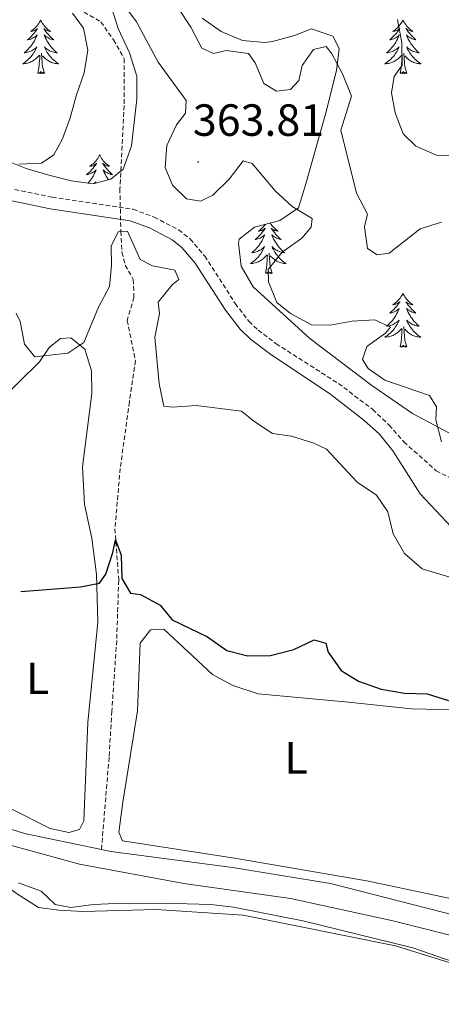
# Model space of a CAD drawing. Units: metres. Extents: x 617435 to 621940, y 4692013 to 4695059.
# Drawn here: x 618585 to 618679, y 4692480 to 4692699 of the extents above; entities that cross this region are included whole.
import ezdxf
from ezdxf.enums import TextEntityAlignment as Align

# ---------------------------------------------------------------- set-up
doc = ezdxf.new("R2010")
doc.units = ezdxf.units.M
doc.header["$MEASUREMENT"] = 0
doc.linetypes.add('TRAZOSX2', pattern=[1.5, 1, -0.5])
for name, color, linetype, lineweight in [('Carátula', 7, 'Continuous', 5), ('Level 11', 142, 'Continuous', 13), ('Level 13', 5, 'Continuous', 0), ('Level 21', 19, 'Continuous', 0), ('Level 35', 92, 'Continuous', 0), ('Level 36', 19, 'Continuous', 40), ('Level 37', 92, 'Continuous', 0), ('Level 4', 36, 'Continuous', 30), ('Level 41', 39, 'Continuous', 0), ('Level 5', 36, 'Continuous', 0), ('Level 7', 1, 'Continuous', 0)]:
    doc.layers.add(name, color=color, linetype=linetype, lineweight=lineweight)
doc.styles.add('Arial', font='ARIAL.TTF', dxfattribs={"height": 0.2})

# ---------------------------------------------------------------- blocks, each defined once
blk = doc.blocks.new('5PATER')
at = {"layer": 'Carátula', "linetype": 'Continuous', "lineweight": 5}
h = blk.add_hatch(color=250, dxfattribs=at)
edge = h.paths.add_edge_path()
edge.add_ellipse((0, 0), major_axis=(-1.33, -1.34), ratio=0.999422, start_angle=0, end_angle=360)

msp = doc.modelspace()

# ---------------------------------------------------------------- linework, layer by layer
at = {"layer": 'Level 11', "color": 142, "linetype": 'TRAZOSX2', "lineweight": 13}
msp.add_polyline3d([(618594.97, 4692703.65, 360.49), (618596.73, 4692702.61, 360), (618603.05, 4692698.97, 359.2), (618605.9, 4692694.97, 358.88), (618608.28, 4692690.77, 358.61), (618608.23, 4692680.37, 357.54), (618607.3, 4692661.86, 355.87), (618607.51, 4692652.38, 355), (618607.74, 4692647.76, 354.04), (618608.5, 4692644.88, 353.93), (618610.27, 4692641.67, 353.61), (618610.43, 4692637.72, 353.23), (618608.93, 4692632.61, 353.07), (618610.74, 4692623.64, 352.59), (618609.41, 4692614.44, 351.68), (618607.37, 4692599.68, 351.41), (618606.2, 4692586.26, 350.34), (618607.03, 4692574.8, 349.96), (618606.59, 4692561.38, 349.16), (618605.51, 4692545.68, 347.82), (618604.89, 4692535.42, 347.32), (618603.2, 4692514.92, 346.43)], dxfattribs=at)
at = {"layer": 'Level 13', "color": 5, "linetype": 'Continuous', "lineweight": 0, "ltscale": 0.5}
for points in [[(618603.2, 4692514.92, 346.43), (618586.1, 4692518.49, 346.2), (618571.52, 4692523.07, 346.14), (618538.97, 4692535.49, 346.46), (618534, 4692535.92, 346.41), (618528.65, 4692534.07, 346.41), (618519.45, 4692527.9, 346.46), (618510.59, 4692521.15, 345.9)], [(618583.21, 4692515.81, 346.03), (618598.33, 4692511.64, 346.03), (618621.49, 4692507.39, 346.08), (618645.19, 4692504.02, 345.98), (618667.68, 4692499.1, 345.98), (618687.7, 4692494.09, 345.98)], [(619028.12, 4692509.88, 356.22), (619007.51, 4692504.32, 355.2), (618975.8, 4692496.24, 354.5), (618941.94, 4692488.84, 352.99), (618917.85, 4692485.43, 352.08), (618895.7, 4692481.96, 350.95), (618864.67, 4692477.15, 350), (618829.17, 4692473.89, 348.98), (618823.07, 4692473.63, 348.88), (618801.75, 4692472.74, 348.5), (618774.67, 4692472.13, 348.4), (618759.65, 4692472.08, 348.4), (618752.87, 4692472.56, 348.4), (618735.42, 4692475.78, 347.59), (618719.95, 4692482.23, 347.05), (618704.11, 4692492.04, 346.36), (618685.08, 4692499.4, 346.09), (618654.11, 4692507.34, 346.36), (618632.36, 4692510.93, 346.36), (618605.31, 4692514.48, 346.46), (618603.2, 4692514.92, 346.43)]]:
    msp.add_polyline3d(points, dxfattribs=at)
at = {"layer": 'Level 21', "color": 19, "linetype": 'TRAZOSX2', "lineweight": 0}
msp.add_polyline3d([(618583.92, 4692661.67, 357.66), (618592.25, 4692659.97, 357.29), (618610.25, 4692657.29, 356.43), (618614.91, 4692655.54, 356.42), (618620.32, 4692652.71, 356.53), (618622.9, 4692650.69, 356.59), (618626.15, 4692646.86, 356.65), (618632.93, 4692636.35, 357.18), (618635.99, 4692632.38, 357.27), (618638.01, 4692630.42, 357.29), (618642.01, 4692627.4, 357.25), (618655.87, 4692618.55, 357.56), (618663.49, 4692612.78, 357.56), (618667.11, 4692609.31, 357.5), (618670.43, 4692605.58, 357.45), (618677.59, 4692599.13, 357.5), (618682.14, 4692596.92, 357.63)], dxfattribs=at)
at = {"layer": 'Level 21', "color": 19, "linetype": 'Continuous', "lineweight": 0}
msp.add_polyline3d([(618583.29, 4692659.14, 357.66), (618591.8, 4692657.4, 357.29), (618609.59, 4692654.76, 356.43), (618613.85, 4692653.16, 356.42), (618618.9, 4692650.51, 356.53), (618621.08, 4692648.8, 356.59), (618624.05, 4692645.3, 356.65), (618630.8, 4692634.84, 357.18), (618634.04, 4692630.64, 357.27), (618636.31, 4692628.43, 357.29), (618640.51, 4692625.25, 357.25), (618654.14, 4692616.09, 357.56), (618661.53, 4692610.36, 357.56), (618665.01, 4692607.29, 357.5), (618667.96, 4692603.59, 357.45), (618674.06, 4692594.01, 357.57), (618681.01, 4692586.63, 357.67)], dxfattribs=at)
at = {"layer": 'Level 35', "color": 92, "linetype": 'Continuous', "lineweight": 0, "ltscale": 0.5}
for points in [[(618605.41, 4692702.15, 361.83), (618606.88, 4692697.48, 360.81), (618609.45, 4692692.06, 360.27), (618611.1, 4692686.91, 359.47), (618611.07, 4692681.81, 358.77), (618609.87, 4692671.44, 358.09), (618608.04, 4692666.23, 358.02), (618605.31, 4692664, 358.02), (618601.29, 4692662.96, 358.08), (618596.57, 4692663.65, 359.57), (618591.77, 4692664.83, 360.6), (618586.5, 4692666.38, 360.91), (618577.15, 4692670.04, 361.59), (618572.06, 4692671.62, 361.95), (618557.66, 4692674.96, 362.73), (618546.74, 4692676.62, 362.85), (618543.57, 4692679.55, 363.01), (618541.04, 4692683.63, 364.21), (618538.87, 4692687.79, 366.17), (618536.43, 4692691.56, 367.57), (618533.2, 4692695.27, 368.29), (618530.49, 4692697.75, 368.53), (618526.31, 4692700.48, 368.52)], [(618649.85, 4692697.42, 367.73), (618646.1, 4692695.96, 368.05), (618641.24, 4692694.62, 367.93), (618639.54, 4692694.37, 367.89), (618634.52, 4692694.84, 367.89), (618629.84, 4692696.86, 367.89), (618625.55, 4692699.8, 367.55)], [(618686.24, 4692604.47, 361.62), (618672.32, 4692611.89, 360.28), (618663.29, 4692618.08, 359.58), (618649.5, 4692628.53, 359.58), (618636.94, 4692640.04, 359.63), (618634.27, 4692644.66, 359.3), (618633.66, 4692649.76, 359.04), (618633.84, 4692650.67, 359.09), (618637.24, 4692653.28, 359.85), (618642.84, 4692654.83, 361), (618646.96, 4692657.65, 362.05), (618648.64, 4692662.94, 362.91), (618653.04, 4692678.77, 365.5), (618655.47, 4692688.12, 366.71), (618656.06, 4692693.06, 367.33), (618654.61, 4692695.82, 367.68), (618649.85, 4692697.42, 367.73)]]:
    msp.add_polyline3d(points, dxfattribs=at)
at = {"layer": 'Level 36', "color": 92, "linetype": 'Continuous', "lineweight": 0}
for points in [[(618589.69, 4692699.38), (618589.58, 4692699.16), (618589.42, 4692698.88), (618589.25, 4692698.62), (618589.07, 4692698.36), (618588.88, 4692698.11), (618588.67, 4692697.88), (618588.45, 4692697.65), (618588.22, 4692697.43), (618587.98, 4692697.23), (618587.73, 4692697.04), (618587.47, 4692696.86), (618587.67, 4692696.88), (618587.87, 4692696.92), (618588.07, 4692696.98), (618588.27, 4692697.05), (618588.46, 4692697.13), (618588.64, 4692697.23), (618588.81, 4692697.34), (618589.02, 4692697.53), (618588.97, 4692697.47), (618588.75, 4692697.12), (618588.5, 4692696.79), (618588.25, 4692696.46), (618587.98, 4692696.14), (618587.7, 4692695.84), (618587.41, 4692695.55), (618587.1, 4692695.26), (618586.79, 4692694.99), (618586.91, 4692695.02), (618587.16, 4692695.07), (618587.4, 4692695.15), (618587.64, 4692695.23), (618587.87, 4692695.34), (618588.09, 4692695.46), (618588.31, 4692695.59), (618588.51, 4692695.73), (618588.71, 4692695.89), (618588.9, 4692696.06), (618588.81, 4692695.84), (618588.65, 4692695.48), (618588.48, 4692695.12), (618588.3, 4692694.77), (618588.1, 4692694.43), (618587.89, 4692694.1), (618587.66, 4692693.78), (618587.42, 4692693.47), (618587.17, 4692693.17), (618586.91, 4692692.87), (618586.63, 4692692.59), (618586.34, 4692692.32), (618586.05, 4692692.06), (618586.24, 4692692.09), (618586.51, 4692692.14), (618586.77, 4692692.2), (618587.03, 4692692.28), (618587.29, 4692692.37), (618587.53, 4692692.48), (618587.78, 4692692.6), (618588.01, 4692692.74), (618588.23, 4692692.89), (618588.45, 4692693.06), (618588.66, 4692693.23), (618588.85, 4692693.42), (618588.71, 4692693.09)], [(618589.69, 4692699.38), (618589.8, 4692699.16), (618589.95, 4692698.88), (618590.12, 4692698.62), (618590.3, 4692698.36), (618590.5, 4692698.11), (618590.71, 4692697.88), (618590.92, 4692697.65), (618591.15, 4692697.43), (618591.39, 4692697.23), (618591.65, 4692697.04), (618591.91, 4692696.86), (618591.71, 4692696.88), (618591.5, 4692696.92), (618591.3, 4692696.98), (618591.11, 4692697.05), (618590.92, 4692697.13), (618590.74, 4692697.23), (618590.57, 4692697.34), (618590.36, 4692697.53), (618590.4, 4692697.47), (618590.63, 4692697.12), (618590.87, 4692696.79), (618591.13, 4692696.46), (618591.4, 4692696.14), (618591.68, 4692695.84), (618591.97, 4692695.55), (618592.27, 4692695.26), (618592.59, 4692694.99), (618592.46, 4692695.02), (618592.22, 4692695.07), (618591.97, 4692695.15), (618591.74, 4692695.23), (618591.51, 4692695.34), (618591.28, 4692695.46), (618591.07, 4692695.59), (618590.86, 4692695.73), (618590.66, 4692695.89), (618590.48, 4692696.06), (618590.57, 4692695.84), (618590.72, 4692695.48), (618590.89, 4692695.12), (618591.08, 4692694.77), (618591.28, 4692694.43), (618591.49, 4692694.1), (618591.72, 4692693.78), (618591.95, 4692693.47), (618592.21, 4692693.17), (618592.47, 4692692.87), (618592.75, 4692692.59), (618593.03, 4692692.32), (618593.33, 4692692.06), (618593.13, 4692692.09), (618592.87, 4692692.14), (618592.6, 4692692.2), (618592.34, 4692692.28), (618592.09, 4692692.37), (618591.84, 4692692.48), (618591.6, 4692692.6), (618591.37, 4692692.74), (618591.14, 4692692.89), (618590.93, 4692693.06), (618590.72, 4692693.23), (618590.52, 4692693.42), (618590.67, 4692693.09)], [(618670.19, 4692699.38), (618670.08, 4692699.16), (618669.93, 4692698.88), (618669.76, 4692698.62), (618669.58, 4692698.36), (618669.38, 4692698.11), (618669.17, 4692697.87), (618668.96, 4692697.65), (618668.73, 4692697.43), (618668.49, 4692697.23), (618668.23, 4692697.04), (618667.97, 4692696.86), (618668.17, 4692696.88), (618668.38, 4692696.92), (618668.58, 4692696.98), (618668.77, 4692697.04), (618668.96, 4692697.13), (618669.14, 4692697.23), (618669.31, 4692697.34), (618669.52, 4692697.53), (618669.48, 4692697.47), (618669.25, 4692697.12), (618669.01, 4692696.79), (618668.75, 4692696.46), (618668.48, 4692696.14), (618668.2, 4692695.84), (618667.91, 4692695.54), (618667.61, 4692695.26), (618667.29, 4692694.99), (618667.42, 4692695.01), (618667.66, 4692695.07), (618667.91, 4692695.14), (618668.14, 4692695.23), (618668.37, 4692695.34), (618668.6, 4692695.45), (618668.81, 4692695.58), (618669.02, 4692695.73), (618669.22, 4692695.89), (618669.4, 4692696.06), (618669.31, 4692695.84), (618669.16, 4692695.47), (618668.99, 4692695.12), (618668.8, 4692694.77), (618668.6, 4692694.43), (618668.39, 4692694.1), (618668.16, 4692693.78), (618667.93, 4692693.47), (618667.67, 4692693.16), (618667.41, 4692692.87), (618667.13, 4692692.59), (618666.85, 4692692.32), (618666.55, 4692692.06), (618666.75, 4692692.09), (618667.01, 4692692.14), (618667.28, 4692692.2), (618667.54, 4692692.28), (618667.79, 4692692.37), (618668.04, 4692692.48), (618668.28, 4692692.6), (618668.51, 4692692.74), (618668.74, 4692692.89), (618668.95, 4692693.06), (618669.16, 4692693.23), (618669.36, 4692693.42), (618669.21, 4692693.09)], [(618670.19, 4692699.38), (618670.3, 4692699.16), (618670.46, 4692698.88), (618670.63, 4692698.62), (618670.81, 4692698.36), (618671, 4692698.11), (618671.21, 4692697.87), (618671.43, 4692697.65), (618671.66, 4692697.43), (618671.9, 4692697.23), (618672.15, 4692697.04), (618672.41, 4692696.86), (618672.21, 4692696.88), (618672.01, 4692696.92), (618671.81, 4692696.98), (618671.61, 4692697.04), (618671.42, 4692697.13), (618671.24, 4692697.23), (618671.07, 4692697.34), (618670.86, 4692697.53), (618670.91, 4692697.47), (618671.13, 4692697.12), (618671.38, 4692696.79), (618671.63, 4692696.46), (618671.9, 4692696.14), (618672.18, 4692695.84), (618672.47, 4692695.54), (618672.78, 4692695.26), (618673.09, 4692694.99), (618672.97, 4692695.01), (618672.72, 4692695.07), (618672.48, 4692695.14), (618672.24, 4692695.23), (618672.01, 4692695.34), (618671.79, 4692695.45), (618671.57, 4692695.58), (618671.37, 4692695.73), (618671.17, 4692695.89), (618670.98, 4692696.06), (618671.07, 4692695.84), (618671.23, 4692695.47), (618671.4, 4692695.12), (618671.58, 4692694.77), (618671.78, 4692694.43), (618671.99, 4692694.1), (618672.22, 4692693.78), (618672.46, 4692693.47), (618672.71, 4692693.16), (618672.97, 4692692.87), (618673.25, 4692692.59), (618673.54, 4692692.32), (618673.83, 4692692.06), (618673.64, 4692692.09), (618673.37, 4692692.14), (618673.11, 4692692.2), (618672.85, 4692692.28), (618672.59, 4692692.37), (618672.35, 4692692.48), (618672.1, 4692692.6), (618671.87, 4692692.74), (618671.65, 4692692.89), (618671.43, 4692693.06), (618671.22, 4692693.23), (618671.03, 4692693.42), (618671.17, 4692693.09)], [(618588.71, 4692693.09), (618588.56, 4692692.77), (618588.39, 4692692.46), (618588.2, 4692692.15), (618588.01, 4692691.86), (618587.8, 4692691.57), (618587.57, 4692691.29), (618587.34, 4692691.02), (618587.09, 4692690.76), (618586.83, 4692690.52), (618586.57, 4692690.28), (618586.29, 4692690.06), (618586, 4692689.85), (618585.71, 4692689.66), (618585.97, 4692689.67), (618586.24, 4692689.7), (618586.5, 4692689.74), (618586.76, 4692689.8), (618587.01, 4692689.87), (618587.26, 4692689.95), (618587.51, 4692690.06), (618587.74, 4692690.17), (618587.97, 4692690.3), (618588.2, 4692690.45), (618588.41, 4692690.61), (618588.61, 4692690.78), (618589.46, 4692691.58)], [(618589.07, 4692687.53), (618589.31, 4692688.64), (618589.43, 4692690.39), (618589.47, 4692690.82), (618589.54, 4692691.54)], [(618590.54, 4692687.53), (618590.11, 4692688.97), (618590.02, 4692689.87), (618589.97, 4692690.82), (618589.87, 4692691.98)], [(618590.67, 4692693.09), (618590.82, 4692692.77), (618590.99, 4692692.46), (618591.17, 4692692.15), (618591.37, 4692691.86), (618591.58, 4692691.57), (618591.8, 4692691.29), (618592.04, 4692691.02), (618592.28, 4692690.76), (618592.54, 4692690.52), (618592.81, 4692690.28), (618593.09, 4692690.06), (618593.38, 4692689.85), (618593.67, 4692689.66), (618593.4, 4692689.67), (618593.14, 4692689.7), (618592.88, 4692689.74), (618592.62, 4692689.8), (618592.36, 4692689.87), (618592.11, 4692689.95), (618591.87, 4692690.06), (618591.63, 4692690.17), (618591.4, 4692690.3), (618591.18, 4692690.45), (618590.97, 4692690.61), (618590.76, 4692690.78), (618590.11, 4692691.4)], [(618669.21, 4692693.09), (618669.06, 4692692.77), (618668.89, 4692692.46), (618668.71, 4692692.15), (618668.51, 4692691.86), (618668.3, 4692691.57), (618668.08, 4692691.29), (618667.84, 4692691.02), (618667.6, 4692690.76), (618667.34, 4692690.52), (618667.07, 4692690.28), (618666.79, 4692690.06), (618666.5, 4692689.85), (618666.21, 4692689.66), (618666.48, 4692689.67), (618666.74, 4692689.7), (618667, 4692689.74), (618667.26, 4692689.79), (618667.52, 4692689.87), (618667.77, 4692689.95), (618668.01, 4692690.06), (618668.25, 4692690.17), (618668.48, 4692690.3), (618668.7, 4692690.45), (618668.91, 4692690.61), (618669.12, 4692690.78), (618669.96, 4692691.58)], [(618669.57, 4692687.53), (618669.82, 4692688.64), (618669.93, 4692690.39), (618669.98, 4692690.82), (618670.04, 4692691.54)], [(618671.04, 4692687.53), (618670.61, 4692688.97), (618670.52, 4692689.87), (618670.48, 4692690.82), (618670.37, 4692691.98)], [(618671.17, 4692693.09), (618671.32, 4692692.77), (618671.49, 4692692.46), (618671.68, 4692692.15), (618671.87, 4692691.86), (618672.08, 4692691.57), (618672.31, 4692691.29), (618672.54, 4692691.02), (618672.79, 4692690.76), (618673.05, 4692690.52), (618673.31, 4692690.28), (618673.59, 4692690.06), (618673.88, 4692689.85), (618674.17, 4692689.66), (618673.91, 4692689.67), (618673.64, 4692689.7), (618673.38, 4692689.74), (618673.12, 4692689.79), (618672.87, 4692689.87), (618672.62, 4692689.95), (618672.37, 4692690.06), (618672.14, 4692690.17), (618671.91, 4692690.3), (618671.68, 4692690.45), (618671.47, 4692690.61), (618671.27, 4692690.78), (618670.61, 4692691.4)], [(618590.54, 4692687.53), (618590.37, 4692687.46), (618590.35, 4692687.7), (618590.16, 4692687.48), (618590.03, 4692687.68), (618589.91, 4692687.57), (618589.64, 4692687.52), (618589.84, 4692687.91), (618589.45, 4692687.53), (618589.27, 4692687.48), (618589.23, 4692687.64), (618589.07, 4692687.53)], [(618671.04, 4692687.53), (618670.87, 4692687.46), (618670.85, 4692687.7), (618670.66, 4692687.48), (618670.54, 4692687.68), (618670.42, 4692687.57), (618670.15, 4692687.52), (618670.34, 4692687.91), (618669.96, 4692687.53), (618669.77, 4692687.48), (618669.73, 4692687.64), (618669.57, 4692687.53)], [(618602.8, 4692669.37), (618602.69, 4692669.15), (618602.53, 4692668.87), (618602.36, 4692668.61), (618602.18, 4692668.35), (618601.99, 4692668.1), (618601.78, 4692667.86), (618601.56, 4692667.64), (618601.33, 4692667.42), (618601.09, 4692667.22), (618600.84, 4692667.03), (618600.58, 4692666.85), (618600.78, 4692666.87), (618600.98, 4692666.91), (618601.18, 4692666.97), (618601.37, 4692667.04), (618601.56, 4692667.12), (618601.75, 4692667.22), (618601.92, 4692667.33), (618602.12, 4692667.52), (618602.08, 4692667.46), (618601.85, 4692667.11), (618601.61, 4692666.78), (618601.35, 4692666.45), (618601.09, 4692666.13), (618600.81, 4692665.83), (618600.51, 4692665.54), (618600.21, 4692665.25), (618599.9, 4692664.98), (618600.02, 4692665), (618600.27, 4692665.06), (618600.51, 4692665.14), (618600.75, 4692665.22), (618600.98, 4692665.33), (618601.2, 4692665.44), (618601.42, 4692665.58), (618601.62, 4692665.72), (618601.82, 4692665.88), (618602.01, 4692666.05), (618601.92, 4692665.82), (618601.76, 4692665.46), (618601.59, 4692665.11), (618601.41, 4692664.76), (618601.21, 4692664.42), (618600.99, 4692664.09), (618600.77, 4692663.77), (618600.53, 4692663.46), (618600.28, 4692663.16), (618600.24, 4692663.12)], [(618602.8, 4692669.37), (618602.91, 4692669.15), (618603.06, 4692668.87), (618603.23, 4692668.61), (618603.41, 4692668.35), (618603.61, 4692668.1), (618603.81, 4692667.86), (618604.03, 4692667.64), (618604.26, 4692667.42), (618604.5, 4692667.22), (618604.75, 4692667.03), (618605.01, 4692666.85), (618604.81, 4692666.87), (618604.61, 4692666.91), (618604.41, 4692666.97), (618604.22, 4692667.04), (618604.03, 4692667.12), (618603.85, 4692667.22), (618603.67, 4692667.33), (618603.47, 4692667.52), (618603.51, 4692667.46), (618603.74, 4692667.11), (618603.98, 4692666.78), (618604.24, 4692666.45), (618604.51, 4692666.13), (618604.79, 4692665.83), (618605.08, 4692665.54), (618605.38, 4692665.25), (618605.69, 4692664.98), (618605.57, 4692665), (618605.32, 4692665.06), (618605.08, 4692665.14), (618604.85, 4692665.22), (618604.61, 4692665.33), (618604.39, 4692665.44), (618604.18, 4692665.58), (618603.97, 4692665.72), (618603.77, 4692665.88), (618603.59, 4692666.05), (618603.67, 4692665.82), (618603.83, 4692665.46), (618604, 4692665.11), (618604.19, 4692664.76), (618604.39, 4692664.42), (618604.6, 4692664.09), (618604.76, 4692663.86)], [(618601.53, 4692663.02), (618601.56, 4692663.04), (618601.77, 4692663.22), (618601.96, 4692663.41), (618601.83, 4692663.1)], [(618639.68, 4692653.96), (618639.65, 4692653.92), (618639.46, 4692653.68), (618639.25, 4692653.44), (618639.03, 4692653.21), (618638.8, 4692653), (618638.56, 4692652.79), (618638.31, 4692652.6), (618638.05, 4692652.42), (618638.25, 4692652.45), (618638.45, 4692652.48), (618638.65, 4692652.54), (618638.85, 4692652.61), (618639.04, 4692652.69), (618639.22, 4692652.79), (618639.39, 4692652.9), (618639.6, 4692653.1), (618639.56, 4692653.03), (618639.33, 4692652.68), (618639.08, 4692652.35), (618638.83, 4692652.02), (618638.56, 4692651.71), (618638.28, 4692651.4), (618637.99, 4692651.11), (618637.69, 4692650.82), (618637.37, 4692650.55), (618637.5, 4692650.58), (618637.74, 4692650.64), (618637.98, 4692650.71), (618638.22, 4692650.8), (618638.45, 4692650.9), (618638.67, 4692651.02), (618638.89, 4692651.15), (618639.1, 4692651.29), (618639.29, 4692651.45), (618639.48, 4692651.62), (618639.39, 4692651.4), (618639.24, 4692651.04), (618639.07, 4692650.68), (618638.88, 4692650.34), (618638.68, 4692650), (618638.47, 4692649.66), (618638.24, 4692649.34), (618638, 4692649.03), (618637.75, 4692648.73), (618637.49, 4692648.44), (618637.21, 4692648.16), (618636.93, 4692647.88), (618636.63, 4692647.63), (618636.83, 4692647.65), (618637.09, 4692647.7), (618637.35, 4692647.76), (618637.61, 4692647.84), (618637.87, 4692647.94), (618638.12, 4692648.04), (618638.36, 4692648.17), (618638.59, 4692648.3), (618638.82, 4692648.45), (618639.03, 4692648.62), (618639.24, 4692648.79), (618639.43, 4692648.98), (618639.29, 4692648.66), (618639.14, 4692648.33), (618638.97, 4692648.02), (618638.79, 4692647.72)], [(618640.67, 4692654.23), (618640.7, 4692654.18), (618640.89, 4692653.92), (618641.08, 4692653.68), (618641.29, 4692653.44), (618641.51, 4692653.21), (618641.74, 4692653), (618641.98, 4692652.79), (618642.23, 4692652.6), (618642.49, 4692652.42), (618642.29, 4692652.45), (618642.09, 4692652.48), (618641.89, 4692652.54), (618641.69, 4692652.61), (618641.5, 4692652.69), (618641.32, 4692652.79), (618641.15, 4692652.9), (618640.94, 4692653.1), (618640.98, 4692653.03), (618641.21, 4692652.68), (618641.46, 4692652.35), (618641.71, 4692652.02), (618641.98, 4692651.71), (618642.26, 4692651.4), (618642.55, 4692651.11), (618642.85, 4692650.82), (618643.17, 4692650.55), (618643.04, 4692650.58), (618642.8, 4692650.64), (618642.56, 4692650.71), (618642.32, 4692650.8), (618642.09, 4692650.9), (618641.87, 4692651.02), (618641.65, 4692651.15), (618641.44, 4692651.29), (618641.25, 4692651.45), (618641.06, 4692651.62), (618641.15, 4692651.4), (618641.3, 4692651.04), (618641.47, 4692650.68), (618641.66, 4692650.34), (618641.86, 4692650), (618642.07, 4692649.66), (618642.3, 4692649.34), (618642.54, 4692649.03), (618642.79, 4692648.73), (618643.05, 4692648.44), (618643.33, 4692648.16), (618643.61, 4692647.88), (618643.91, 4692647.63), (618643.71, 4692647.65), (618643.45, 4692647.7), (618643.19, 4692647.76), (618642.93, 4692647.84), (618642.67, 4692647.94), (618642.42, 4692648.04), (618642.18, 4692648.17), (618641.95, 4692648.3), (618641.72, 4692648.45), (618641.51, 4692648.62), (618641.3, 4692648.79), (618641.11, 4692648.98), (618641.25, 4692648.66), (618641.4, 4692648.33), (618641.57, 4692648.02)], [(618638.79, 4692647.72), (618638.59, 4692647.42), (618638.38, 4692647.13), (618638.16, 4692646.85), (618637.92, 4692646.58), (618637.67, 4692646.33), (618637.42, 4692646.08), (618637.15, 4692645.85), (618636.87, 4692645.62), (618636.58, 4692645.42), (618636.29, 4692645.22), (618636.55, 4692645.23), (618636.82, 4692645.26), (618637.08, 4692645.3), (618637.34, 4692645.36), (618637.59, 4692645.43), (618637.84, 4692645.52), (618638.09, 4692645.62), (618638.33, 4692645.74), (618638.56, 4692645.87), (618638.78, 4692646.01), (618638.99, 4692646.17), (618639.19, 4692646.34), (618640.04, 4692647.14)], [(618641.12, 4692643.09), (618640.69, 4692644.53), (618640.6, 4692645.43), (618640.55, 4692646.38), (618640.45, 4692647.55)], [(618641.57, 4692648.02), (618641.75, 4692647.72), (618641.95, 4692647.42), (618642.16, 4692647.13), (618642.38, 4692646.85), (618642.62, 4692646.58), (618642.87, 4692646.33), (618643.12, 4692646.08), (618643.39, 4692645.85), (618643.67, 4692645.62), (618643.96, 4692645.42), (618644.25, 4692645.22), (618643.99, 4692645.23), (618643.72, 4692645.26), (618643.46, 4692645.3), (618643.2, 4692645.36), (618642.95, 4692645.43), (618642.7, 4692645.52), (618642.45, 4692645.62), (618642.21, 4692645.74), (618641.98, 4692645.87), (618641.76, 4692646.01), (618641.55, 4692646.17), (618641.35, 4692646.34), (618640.69, 4692646.96)], [(618639.65, 4692643.09), (618639.9, 4692644.21), (618640.01, 4692645.95), (618640.06, 4692646.38), (618640.12, 4692647.1)], [(618641.12, 4692643.09), (618640.95, 4692643.02), (618640.93, 4692643.26), (618640.74, 4692643.04), (618640.62, 4692643.24), (618640.5, 4692643.13), (618640.23, 4692643.08), (618640.42, 4692643.47), (618640.04, 4692643.09), (618639.85, 4692643.04), (618639.81, 4692643.2), (618639.65, 4692643.09)], [(618670.19, 4692638.58), (618670.08, 4692638.36), (618669.93, 4692638.09), (618669.76, 4692637.82), (618669.58, 4692637.56), (618669.38, 4692637.32), (618669.17, 4692637.08), (618668.96, 4692636.85), (618668.73, 4692636.64), (618668.49, 4692636.43), (618668.23, 4692636.24), (618667.97, 4692636.06), (618668.17, 4692636.09), (618668.38, 4692636.12), (618668.58, 4692636.18), (618668.77, 4692636.25), (618668.96, 4692636.33), (618669.14, 4692636.43), (618669.31, 4692636.54), (618669.52, 4692636.74), (618669.48, 4692636.67), (618669.25, 4692636.32), (618669.01, 4692635.99), (618668.75, 4692635.66), (618668.48, 4692635.35), (618668.2, 4692635.04), (618667.91, 4692634.75), (618667.61, 4692634.46), (618667.29, 4692634.19), (618667.42, 4692634.22), (618667.66, 4692634.28), (618667.91, 4692634.35), (618668.14, 4692634.44), (618668.37, 4692634.54), (618668.6, 4692634.66), (618668.81, 4692634.79), (618669.02, 4692634.93), (618669.22, 4692635.09), (618669.4, 4692635.26), (618669.31, 4692635.04), (618669.16, 4692634.68), (618668.99, 4692634.32), (618668.8, 4692633.98), (618668.6, 4692633.64), (618668.39, 4692633.3), (618668.16, 4692632.98), (618667.93, 4692632.67), (618667.67, 4692632.37), (618667.41, 4692632.08), (618667.13, 4692631.8), (618666.85, 4692631.52), (618666.55, 4692631.27), (618666.75, 4692631.29), (618667.01, 4692631.34), (618667.28, 4692631.4), (618667.54, 4692631.48), (618667.79, 4692631.58), (618668.04, 4692631.68), (618668.28, 4692631.81), (618668.51, 4692631.94), (618668.74, 4692632.09), (618668.95, 4692632.26), (618669.16, 4692632.43), (618669.36, 4692632.62), (618669.21, 4692632.3)], [(618670.19, 4692638.58), (618670.3, 4692638.36), (618670.46, 4692638.09), (618670.63, 4692637.82), (618670.81, 4692637.56), (618671, 4692637.32), (618671.21, 4692637.08), (618671.43, 4692636.85), (618671.66, 4692636.64), (618671.9, 4692636.43), (618672.15, 4692636.24), (618672.41, 4692636.06), (618672.21, 4692636.09), (618672.01, 4692636.12), (618671.81, 4692636.18), (618671.61, 4692636.25), (618671.42, 4692636.33), (618671.24, 4692636.43), (618671.07, 4692636.54), (618670.86, 4692636.74), (618670.91, 4692636.67), (618671.13, 4692636.32), (618671.38, 4692635.99), (618671.63, 4692635.66), (618671.9, 4692635.35), (618672.18, 4692635.04), (618672.47, 4692634.75), (618672.78, 4692634.46), (618673.09, 4692634.19), (618672.97, 4692634.22), (618672.72, 4692634.28), (618672.48, 4692634.35), (618672.24, 4692634.44), (618672.01, 4692634.54), (618671.79, 4692634.66), (618671.57, 4692634.79), (618671.37, 4692634.93), (618671.17, 4692635.09), (618670.98, 4692635.26), (618671.07, 4692635.04), (618671.23, 4692634.68), (618671.4, 4692634.32), (618671.58, 4692633.98), (618671.78, 4692633.64), (618671.99, 4692633.3), (618672.22, 4692632.98), (618672.46, 4692632.67), (618672.71, 4692632.37), (618672.97, 4692632.08), (618673.25, 4692631.8), (618673.54, 4692631.52), (618673.83, 4692631.27), (618673.64, 4692631.29), (618673.37, 4692631.34), (618673.11, 4692631.4), (618672.85, 4692631.48), (618672.59, 4692631.58), (618672.35, 4692631.68), (618672.1, 4692631.81), (618671.87, 4692631.94), (618671.65, 4692632.09), (618671.43, 4692632.26), (618671.22, 4692632.43), (618671.03, 4692632.62), (618671.17, 4692632.3)], [(618669.21, 4692632.3), (618669.06, 4692631.97), (618668.89, 4692631.66), (618668.71, 4692631.36), (618668.51, 4692631.06), (618668.3, 4692630.77), (618668.08, 4692630.49), (618667.84, 4692630.22), (618667.6, 4692629.97), (618667.34, 4692629.72), (618667.07, 4692629.49), (618666.79, 4692629.26), (618666.5, 4692629.06), (618666.21, 4692628.86), (618666.48, 4692628.87), (618666.74, 4692628.9), (618667, 4692628.94), (618667.26, 4692629), (618667.52, 4692629.07), (618667.77, 4692629.16), (618668.01, 4692629.26), (618668.25, 4692629.38), (618668.48, 4692629.51), (618668.7, 4692629.65), (618668.91, 4692629.81), (618669.12, 4692629.98), (618669.96, 4692630.78)], [(618671.17, 4692632.3), (618671.32, 4692631.97), (618671.49, 4692631.66), (618671.68, 4692631.36), (618671.87, 4692631.06), (618672.08, 4692630.77), (618672.31, 4692630.49), (618672.54, 4692630.22), (618672.79, 4692629.97), (618673.05, 4692629.72), (618673.31, 4692629.49), (618673.59, 4692629.26), (618673.88, 4692629.06), (618674.17, 4692628.86), (618673.91, 4692628.87), (618673.64, 4692628.9), (618673.38, 4692628.94), (618673.12, 4692629), (618672.87, 4692629.07), (618672.62, 4692629.16), (618672.37, 4692629.26), (618672.14, 4692629.38), (618671.91, 4692629.51), (618671.68, 4692629.65), (618671.47, 4692629.81), (618671.27, 4692629.98), (618670.61, 4692630.6)], [(618669.57, 4692626.73), (618669.82, 4692627.85), (618669.93, 4692629.59), (618669.98, 4692630.02), (618670.04, 4692630.74)], [(618671.04, 4692626.73), (618670.61, 4692628.17), (618670.52, 4692629.07), (618670.48, 4692630.02), (618670.37, 4692631.19)], [(618671.04, 4692626.73), (618670.87, 4692626.66), (618670.85, 4692626.9), (618670.66, 4692626.68), (618670.54, 4692626.88), (618670.42, 4692626.77), (618670.15, 4692626.72), (618670.34, 4692627.11), (618669.96, 4692626.73), (618669.77, 4692626.68), (618669.73, 4692626.84), (618669.57, 4692626.73)]]:
    msp.add_lwpolyline(points, dxfattribs=at)
for points in [[(618580, 4692614.2, 353.51), (618589.45, 4692623.39, 354.64), (618591.57, 4692626.56, 355.07), (618594.1, 4692628.53, 355.07), (618596.38, 4692628.74, 355.07), (618599.48, 4692626.15, 354.59), (618600.99, 4692621.4, 353.94), (618601.03, 4692616.31, 353.41), (618599.01, 4692600, 351.8), (618599.41, 4692591.62, 351.05), (618601.08, 4692584.19, 350.62), (618602.08, 4692576.09, 350.03), (618602.36, 4692565.5, 349.54), (618600.19, 4692543.15, 347.83), (618599.28, 4692521.28, 346.81), (618598.29, 4692519.33, 346.81), (618595.95, 4692518.71, 346.76), (618591.79, 4692519.62, 346.76), (618582.97, 4692524.04, 346.76)], [(618682.49, 4692503.62, 347.18), (618662.21, 4692507.96, 346.43), (618632.74, 4692512.96, 346.43), (618607.9, 4692516.86, 346.81), (618607.08, 4692518.8, 346.81), (618607.97, 4692525.44, 346.86), (618611.23, 4692545.78, 348.15), (618611.79, 4692560.81, 349.22), (618614.11, 4692563.78, 349.38), (618617.06, 4692563.93, 349.33), (618627.86, 4692553.82, 348.74), (618632.38, 4692551.38, 348.63), (618638.02, 4692549.54, 348.63), (618658.09, 4692547.68, 349.01)], [(618658.09, 4692547.68, 349.01), (618672.11, 4692546.18, 349.44), (618697.39, 4692545.57, 350.67)], [(618551.85, 4692425, 340.37), (618548.34, 4692449.28, 341.12), (618539.71, 4692508.22, 344.13), (618538.71, 4692516.13, 344.56), (618539.63, 4692518.55, 344.66), (618542.69, 4692521.05, 344.88), (618547.25, 4692521.56, 344.93), (618558.21, 4692518.22, 345.09), (618577.58, 4692510.05, 344.56), (618584.32, 4692505.14, 344.77), (618589.24, 4692502.03, 344.93), (618593.74, 4692501.4, 344.93), (618599.04, 4692501.1, 344.93), (618615.39, 4692501.56, 344.93), (618634.71, 4692500.3, 344.98), (618668.56, 4692493.46, 344.82), (618691.88, 4692486.26, 344.88)]]:
    msp.add_polyline3d(points, dxfattribs=at)
at = {"layer": 'Level 4', "color": 36, "linetype": 'Continuous', "lineweight": 30}
msp.add_polyline3d([(618585.27, 4692572.29, 350), (618598.52, 4692573.33, 350), (618602.77, 4692574.13, 350), (618604.17, 4692576.16, 350), (618605.74, 4692580.93, 350), (618606.32, 4692583.82, 350), (618607.55, 4692580.41, 350), (618607.73, 4692575.18, 350), (618609.63, 4692571.91, 350), (618611.85, 4692571.59, 350), (618616.28, 4692569.28, 350), (618618.93, 4692566.01, 350), (618626.8, 4692562.18, 350), (618631.05, 4692559.2, 350), (618635.75, 4692557.96, 350), (618640.75, 4692558.03, 350), (618645.93, 4692559.38, 350), (618650.48, 4692561.56, 350), (618653.03, 4692560.77, 350), (618653.58, 4692558.83, 350), (618656.45, 4692554.74, 350), (618660.34, 4692552.32, 350), (618665.38, 4692550.61, 350), (618670.55, 4692549.71, 350), (618675.58, 4692549.55, 350), (618680.33, 4692548.04, 350)], dxfattribs=at)
at = {"layer": 'Level 5', "color": 36, "linetype": 'Continuous', "lineweight": 0}
for points in [[(618620.21, 4692702.18, 365), (618623.06, 4692697.77, 365), (618625.51, 4692693.1, 365), (618628.13, 4692691.91, 365), (618630.94, 4692692.6, 365), (618635.89, 4692691.91, 365), (618637.33, 4692689.84, 365)], [(618584.86, 4692667.32, 360), (618589.89, 4692667.56, 360), (618592.62, 4692669.39, 360), (618594.54, 4692672.96, 360), (618596.25, 4692677.66, 360), (618597.62, 4692682.71, 360), (618599.39, 4692687.62, 360), (618600.15, 4692692.65, 360), (618599.2, 4692697.55, 360), (618596.74, 4692700.87, 360)], [(618608.87, 4692701.9, 360), (618610.97, 4692698.97, 360), (618615.83, 4692689.99, 360), (618622.03, 4692681.49, 360), (618621.85, 4692678.67, 360), (618619.86, 4692676.04, 360), (618617.75, 4692671.46, 360), (618617.39, 4692666.56, 360), (618618.96, 4692662.69, 360), (618622.13, 4692659.63, 360), (618625.22, 4692659.12, 360), (618627.96, 4692660.41, 360), (618631.55, 4692663.99, 360), (618634.67, 4692668.1, 360), (618636.69, 4692667.45, 360), (618641.77, 4692661.39, 360), (618645.61, 4692657.93, 360), (618650.06, 4692655.22, 360), (618649.81, 4692653.34, 360), (618647.75, 4692650.84, 360), (618643.35, 4692647.79, 360), (618640.23, 4692643.88, 360), (618640.31, 4692641.13, 360), (618642.16, 4692636.58, 360), (618645.19, 4692634.12, 360), (618649.91, 4692631.61, 360), (618654, 4692631.51, 360), (618658.95, 4692632.42, 360), (618663.94, 4692632.73, 360)], [(618682.1, 4692669.26, 370), (618677.67, 4692669.31, 370), (618673.1, 4692671.34, 370), (618670.23, 4692674.06, 370), (618668.49, 4692678.74, 370), (618667.65, 4692683.16, 370), (618668.22, 4692686.79, 370), (618670.05, 4692689.31, 370), (618669.98, 4692694.31, 370), (618669, 4692699.47, 370)], [(618637.33, 4692689.84, 365), (618639.32, 4692685.26, 365), (618642.08, 4692683.57, 365), (618645.23, 4692683.93, 365), (618647.09, 4692685.95, 365), (618647.8, 4692689.24, 365), (618650.32, 4692692.82, 365), (618653.13, 4692693.51, 365), (618654.42, 4692691.84, 365), (618656.77, 4692687.44, 365), (618658.78, 4692682.45, 365), (618656.42, 4692674.89, 365), (618659.89, 4692660.84, 365), (618662.33, 4692656.23, 365), (618661.69, 4692653.41, 365), (618662.33, 4692648.59, 365), (618664.48, 4692647.13, 365), (618667.16, 4692647.55, 365), (618674.03, 4692652.97, 365), (618678.77, 4692654.42, 365)], [(618584.28, 4692634.22, 355), (618585.17, 4692632.34, 355), (618586.08, 4692627.32, 355), (618588.38, 4692624.46, 355), (618595.75, 4692625.32, 355), (618599.29, 4692627.69, 355), (618602.51, 4692635.56, 355), (618605.02, 4692640.14, 355), (618605.46, 4692644.77, 355), (618605.36, 4692649.2, 355), (618607.01, 4692652.36, 355), (618609.02, 4692652.44, 355), (618611.82, 4692646.16, 355), (618614.58, 4692644.71, 355), (618619.48, 4692643.74, 355), (618620.37, 4692641.67, 355), (618618.9, 4692640.52, 355), (618615.78, 4692636.6, 355), (618616.07, 4692634.12, 355), (618615.1, 4692628.89, 355), (618616.05, 4692618.5, 355), (618617.1, 4692613.48, 355), (618618.97, 4692613.29, 355), (618624.27, 4692613.67, 355), (618634.34, 4692612.41, 355), (618637.04, 4692610.15, 355), (618641.22, 4692607.41, 355), (618645.44, 4692606.86, 355), (618650.42, 4692605.29, 355), (618653.18, 4692603.97, 355), (618660, 4692596.64, 355), (618664.32, 4692593.73, 355), (618666.83, 4692589.99, 355), (618668.03, 4692585.14, 355), (618670.58, 4692580.72, 355), (618674.44, 4692577.34, 355), (618683.78, 4692574.5, 355)], [(618663.94, 4692632.73, 360), (618667.41, 4692631.08, 360), (618666.35, 4692629.73, 360), (618662.21, 4692626.75, 360), (618661.23, 4692623.86, 360), (618662.45, 4692621.92, 360), (618666.16, 4692619.27, 360), (618676.11, 4692615.86, 360), (618677.67, 4692613.39, 360), (618677.49, 4692610.44, 360), (618678.77, 4692605.6, 360)], [(618584.8, 4692507.48, 345), (618589.77, 4692505.64, 345), (618592.88, 4692502.72, 345), (618596.37, 4692502.01, 345), (618601.33, 4692502.65, 345), (618606.39, 4692502.89, 345), (618617.02, 4692502.97, 345), (618627.48, 4692502.65, 345), (618632.58, 4692502.09, 345), (618647.94, 4692499.08, 345), (618672.41, 4692493.02, 345), (618693.92, 4692485.59, 345)]]:
    msp.add_polyline3d(points, dxfattribs=at)

# ---------------------------------------------------------------- block references
at = {"layer": 'Level 7', "color": 19, "linetype": 'Continuous', "lineweight": 0, "xscale": 0.09999983015004542, "yscale": 0.09999983015004542}
msp.add_blockref('5PATER', (618624.7, 4692667.8, 363.81), dxfattribs=at)

# ---------------------------------------------------------------- texts
at = {"layer": 'Level 37', "color": 92, "linetype": 'Continuous', "lineweight": 0, "style": 'Arial'}
for p in [(618589.02, 4692552.99, 349.72), (618646.47, 4692535.3, 348)]:
    msp.add_text('L', height=7, dxfattribs=at).set_placement(p, align=Align.MIDDLE_CENTER)
at = {"layer": 'Level 41', "color": 19, "linetype": 'Continuous', "lineweight": 0, "style": 'Arial'}
msp.add_text('363.81', height=7, dxfattribs=at).set_placement((618623.53, 4692671.44, 363.81), align=Align.BOTTOM_LEFT)

doc.saveas('drawing.dxf')
